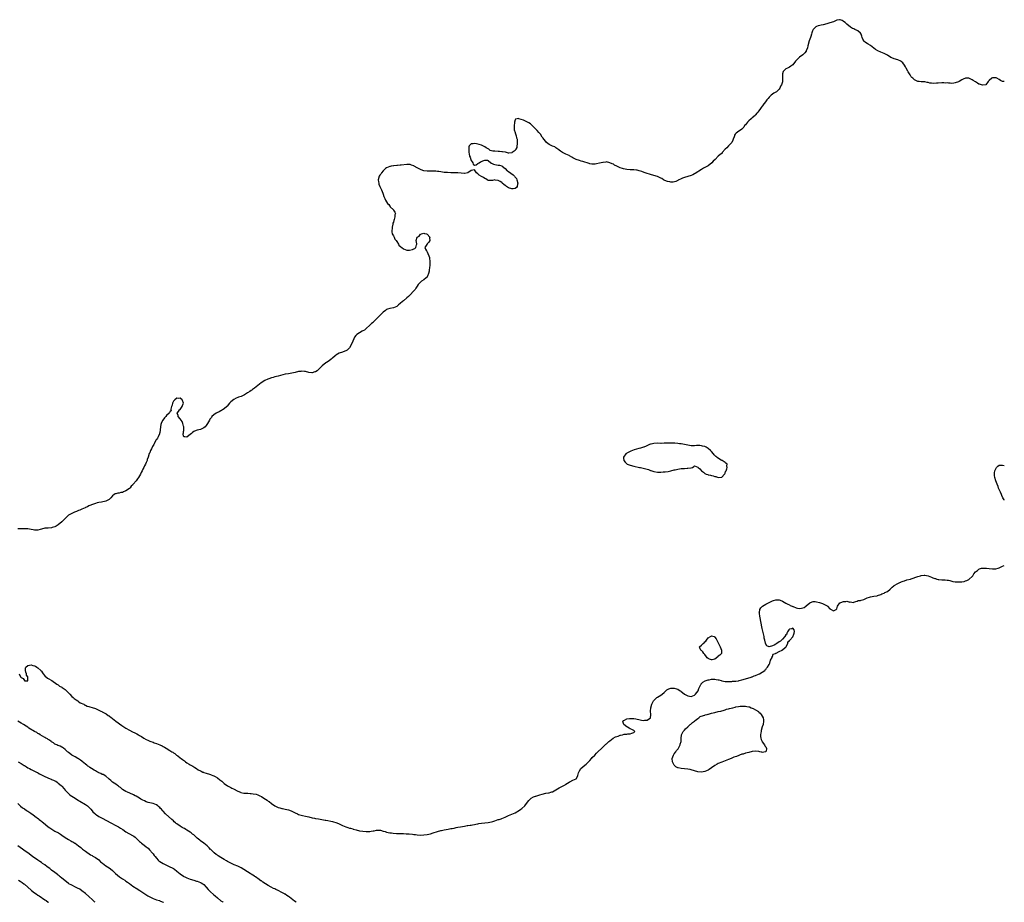
# Model space of a CAD drawing. Units: inches. Extents: x 2580000 to 2583000, y 1539000 to 1542000.
# Drawn here: x 2582418 to 2583000, y 1539000 to 1539522 of the extents above; entities that cross this region are included whole.
import ezdxf

# ---------------------------------------------------------------- set-up
doc = ezdxf.new("R2010")
doc.units = ezdxf.units.IN
doc.header["$MEASUREMENT"] = 0
doc.layers.add('LD25801539_10ft', color=112, linetype='Continuous')

msp = doc.modelspace()

# ---------------------------------------------------------------- linework, layer by layer
at = {"layer": 'LD25801539_10ft'}
for points, elevation in [([(2583000, 1539484.94), (2582999, 1539485.02), (2582997.66, 1539485.66), (2582997, 1539486.14), (2582995.58, 1539487), (2582995.16, 1539487.16), (2582995, 1539487.18), (2582993, 1539487.13), (2582992.65, 1539487), (2582991, 1539485.64), (2582990.4, 1539485), (2582989, 1539483.08), (2582987.18, 1539482.82), (2582986.61, 1539483), (2582985.42, 1539483.42), (2582985, 1539483.55), (2582984.08, 1539484.08), (2582983, 1539484.89), (2582981.62, 1539485.62), (2582981, 1539486.11), (2582979, 1539487.03), (2582977.08, 1539487.08), (2582977, 1539487.09), (2582975.67, 1539486.33), (2582975, 1539486.07), (2582973.28, 1539485), (2582973, 1539484.89), (2582971, 1539484.2), (2582970.12, 1539484.12), (2582969, 1539483.9), (2582968.02, 1539484.02), (2582967, 1539483.99), (2582966.15, 1539484.15), (2582965, 1539484.14), (2582964.2, 1539484.2), (2582963, 1539484.17), (2582961, 1539484.06), (2582959.96, 1539483.96), (2582957.88, 1539483.88), (2582957, 1539484.01), (2582956.02, 1539484.02), (2582955, 1539484.39), (2582954.42, 1539484.42), (2582953, 1539484.76), (2582951, 1539484.83), (2582950.87, 1539484.87), (2582949.7, 1539485), (2582949, 1539485.1), (2582947, 1539485.94), (2582945.94, 1539487), (2582945.43, 1539487.43), (2582945, 1539487.86), (2582944.61, 1539488.61), (2582944.38, 1539489), (2582943.26, 1539490.74), (2582943, 1539491.11), (2582942.01, 1539493), (2582941.67, 1539493.67), (2582941, 1539494.71), (2582940.05, 1539496.05), (2582939, 1539496.92), (2582938.84, 1539497), (2582937, 1539497.76), (2582935, 1539498.37), (2582933.57, 1539499), (2582933.18, 1539499.18), (2582933, 1539499.29), (2582931, 1539500.54), (2582930.13, 1539501), (2582929, 1539501.64), (2582927, 1539502.45), (2582926.58, 1539502.58), (2582925.74, 1539503), (2582925.23, 1539503.23), (2582923.97, 1539503.97), (2582923, 1539504.72), (2582922.82, 1539504.82), (2582921, 1539506.23), (2582919.63, 1539507), (2582919, 1539507.51), (2582918.03, 1539508.03), (2582917, 1539508.86), (2582916.9, 1539508.9), (2582916.83, 1539509), (2582916.75, 1539509.25), (2582916, 1539511), (2582915.87, 1539511.87), (2582915.46, 1539513), (2582915, 1539513.53), (2582913.44, 1539515), (2582913, 1539515.27), (2582911.76, 1539515.76), (2582911, 1539516.07), (2582910.36, 1539516.36), (2582909.11, 1539517.11), (2582907, 1539518.82), (2582905.87, 1539519.87), (2582905, 1539520.56), (2582904.73, 1539520.73), (2582904.23, 1539521), (2582903, 1539521.56), (2582902.57, 1539521.43), (2582901, 1539521.2), (2582899, 1539520.34), (2582897, 1539519.65), (2582895.05, 1539519.05), (2582893, 1539518.49), (2582891.73, 1539518.27), (2582891, 1539518.06), (2582890, 1539518), (2582889, 1539517.55), (2582888.59, 1539517.41), (2582887, 1539515.84), (2582886.59, 1539515), (2582886.19, 1539513.81), (2582886.03, 1539513), (2582885.66, 1539511.66), (2582885.53, 1539511), (2582884.75, 1539509), (2582883.82, 1539506.18), (2582883.61, 1539505), (2582883, 1539503.25), (2582882.89, 1539503), (2582882.08, 1539501.92), (2582881.23, 1539501), (2582881, 1539500.78), (2582879, 1539499.4), (2582877.74, 1539498.26), (2582876.8, 1539497.2), (2582876.67, 1539497), (2582875, 1539494.95), (2582873.92, 1539494.08), (2582873, 1539493.44), (2582871.89, 1539493), (2582871, 1539492.49), (2582869.28, 1539491), (2582869, 1539489.61), (2582868.89, 1539489), (2582868.94, 1539487), (2582868.84, 1539484.84), (2582868.32, 1539483), (2582867.8, 1539482.2), (2582867.39, 1539481), (2582867, 1539480.44), (2582865.47, 1539479), (2582865, 1539478.69), (2582863.85, 1539478.15), (2582863, 1539477.63), (2582862.25, 1539477), (2582861, 1539475.83), (2582860.39, 1539475), (2582859.75, 1539474.25), (2582858.92, 1539473), (2582857.4, 1539471), (2582857.25, 1539470.75), (2582857, 1539470.41), (2582856.36, 1539469.64), (2582855.86, 1539469), (2582855, 1539467.78), (2582854.35, 1539467), (2582853.77, 1539466.23), (2582853, 1539465.32), (2582852.69, 1539465), (2582851, 1539463.51), (2582850.37, 1539463), (2582849, 1539461.78), (2582848.6, 1539461.4), (2582848.16, 1539461), (2582847, 1539459.52), (2582846.56, 1539459), (2582845.99, 1539458.01), (2582845, 1539456.92), (2582842.35, 1539455), (2582841.58, 1539454.42), (2582841, 1539453.82), (2582840.66, 1539453.34), (2582840.48, 1539453), (2582840.28, 1539452.28), (2582839.86, 1539451), (2582839.66, 1539450.34), (2582838.99, 1539449), (2582837, 1539446.98), (2582836.07, 1539445.93), (2582835.06, 1539445), (2582833.37, 1539443), (2582833.22, 1539442.78), (2582833, 1539442.55), (2582832.13, 1539441.87), (2582831, 1539440.87), (2582829.13, 1539439), (2582827.99, 1539438.01), (2582827.11, 1539437), (2582825, 1539435.22), (2582824.68, 1539435), (2582823.51, 1539434.49), (2582823, 1539434.16), (2582822.19, 1539433.81), (2582821.03, 1539433), (2582817.34, 1539430.66), (2582817, 1539430.42), (2582816.04, 1539429.96), (2582815, 1539429.51), (2582813, 1539428.88), (2582811, 1539428.3), (2582809.87, 1539427.87), (2582809, 1539427.5), (2582807.33, 1539426.67), (2582807, 1539426.55), (2582805.97, 1539426.03), (2582804.38, 1539425.62), (2582803, 1539425.63), (2582802.31, 1539425.69), (2582801, 1539426), (2582799.37, 1539426.63), (2582799, 1539426.79), (2582798.61, 1539427), (2582797.65, 1539427.65), (2582797, 1539427.97), (2582796.33, 1539428.33), (2582795, 1539428.9), (2582793, 1539429.57), (2582791, 1539430.11), (2582790.27, 1539430.27), (2582789, 1539430.63), (2582787.23, 1539431.23), (2582785.77, 1539431.77), (2582785, 1539432.13), (2582784.3, 1539432.3), (2582783, 1539432.73), (2582782.73, 1539432.73), (2582781, 1539432.91), (2582780.9, 1539432.9), (2582778.92, 1539432.92), (2582777, 1539433.05), (2582775, 1539433.42), (2582774.41, 1539433.59), (2582773, 1539434.06), (2582771, 1539434.99), (2582769.68, 1539435.68), (2582769, 1539436.09), (2582768.34, 1539436.34), (2582767, 1539437.03), (2582765, 1539437.49), (2582764.6, 1539437.4), (2582763, 1539437.23), (2582762.83, 1539437.17), (2582760.7, 1539436.7), (2582759, 1539436.37), (2582758.19, 1539436.19), (2582757, 1539436.17), (2582756.18, 1539436.18), (2582755, 1539436.45), (2582754.61, 1539436.61), (2582751, 1539437.7), (2582750.05, 1539438.05), (2582749, 1539438.31), (2582747, 1539439.01), (2582745, 1539439.97), (2582744.37, 1539440.37), (2582743, 1539441.11), (2582742.79, 1539441.21), (2582741, 1539442.16), (2582739, 1539443.06), (2582737.82, 1539443.82), (2582737, 1539444.45), (2582736.71, 1539444.71), (2582735, 1539445.93), (2582734.36, 1539446.36), (2582733, 1539446.82), (2582731.54, 1539447.54), (2582731, 1539447.76), (2582730.35, 1539448.35), (2582729.55, 1539449), (2582729, 1539449.53), (2582727.91, 1539451), (2582727.54, 1539451.54), (2582727, 1539452.19), (2582725.84, 1539453.84), (2582725, 1539454.83), (2582724.04, 1539456.04), (2582723, 1539457.1), (2582721.03, 1539459.03), (2582719.96, 1539459.96), (2582719, 1539460.57), (2582717.43, 1539461.43), (2582717, 1539461.63), (2582715.85, 1539462.15), (2582713.07, 1539463.07), (2582713, 1539463.12), (2582712.22, 1539463), (2582711.2, 1539462.8), (2582711, 1539462.39), (2582710.57, 1539461), (2582710.56, 1539460.56), (2582710.37, 1539459), (2582710.39, 1539457), (2582710.46, 1539456.47), (2582710.89, 1539454.89), (2582711, 1539454.66), (2582711.57, 1539453), (2582711.84, 1539451.84), (2582712.09, 1539451), (2582712.22, 1539449.78), (2582712.24, 1539449), (2582712.08, 1539448.08), (2582712.02, 1539447), (2582711.89, 1539446.11), (2582711.4, 1539445), (2582711, 1539444.35), (2582709.18, 1539443), (2582709.06, 1539442.94), (2582709, 1539442.92), (2582707.25, 1539442.75), (2582707, 1539442.74), (2582705.18, 1539443.18), (2582705, 1539443.19), (2582703.54, 1539443.54), (2582703, 1539443.57), (2582701.71, 1539443.71), (2582701, 1539443.7), (2582699, 1539443.77), (2582697.86, 1539443.86), (2582696.28, 1539444.28), (2582695.49, 1539445), (2582695, 1539445.21), (2582693.84, 1539445.84), (2582693, 1539446.35), (2582691.82, 1539447), (2582691, 1539447.36), (2582689.73, 1539447.73), (2582689, 1539448.03), (2582688.11, 1539448.11), (2582687, 1539448.46), (2582686.17, 1539448.18), (2582685, 1539448.19), (2582683.86, 1539447), (2582683.61, 1539446.39), (2582683.54, 1539445), (2582683.63, 1539443.63), (2582683.61, 1539443), (2582683.71, 1539442.29), (2582683.98, 1539441), (2582684.3, 1539440.3), (2582684.71, 1539439), (2582685, 1539438.36), (2582685.55, 1539437.55), (2582685.98, 1539437), (2582686.23, 1539436.23), (2582687, 1539435.59), (2582687.87, 1539435.87), (2582689, 1539436.62), (2582689.7, 1539437), (2582690.45, 1539437.55), (2582691, 1539437.79), (2582691.92, 1539438.08), (2582693, 1539438.63), (2582694.6, 1539438.6), (2582695, 1539438.44), (2582696.54, 1539437), (2582696.84, 1539436.83), (2582697, 1539436.72), (2582698.22, 1539436.22), (2582699, 1539435.9), (2582699.84, 1539435.84), (2582701, 1539435.68), (2582701.63, 1539435.63), (2582703, 1539435.18), (2582703.12, 1539435.12), (2582703.22, 1539435), (2582705, 1539433.62), (2582706.3, 1539432.3), (2582707, 1539431.93), (2582709.81, 1539429.81), (2582710.63, 1539429), (2582710.79, 1539428.79), (2582711, 1539428.55), (2582711.68, 1539427.68), (2582712, 1539427), (2582712.5, 1539425), (2582712.32, 1539424.32), (2582712.17, 1539423), (2582711.66, 1539422.34), (2582711, 1539421.78), (2582709.69, 1539421.69), (2582709, 1539421.57), (2582707, 1539422.22), (2582705.8, 1539423), (2582705.36, 1539423.36), (2582705, 1539423.6), (2582704.25, 1539424.25), (2582703.35, 1539425), (2582703, 1539425.33), (2582702.14, 1539425.86), (2582701, 1539426.62), (2582699.2, 1539426.8), (2582699, 1539426.84), (2582697.5, 1539426.5), (2582697, 1539426.44), (2582695.43, 1539426.57), (2582695, 1539426.58), (2582694.47, 1539427), (2582693.58, 1539427.58), (2582693, 1539427.76), (2582692.29, 1539428.29), (2582690.98, 1539428.98), (2582689.73, 1539429.73), (2582689, 1539430.38), (2582688.13, 1539431), (2582687.67, 1539431.67), (2582687, 1539432.74), (2582685, 1539432.42), (2582683.03, 1539430.97), (2582681.29, 1539430.71), (2582681, 1539430.73), (2582678.96, 1539430.96), (2582677.07, 1539431.07), (2582673, 1539431.14), (2582671, 1539431.19), (2582669, 1539431.34), (2582667, 1539431.61), (2582665.79, 1539431.79), (2582665, 1539431.92), (2582664, 1539432), (2582663, 1539432.14), (2582661, 1539432.14), (2582659, 1539432.09), (2582657, 1539432.32), (2582656.46, 1539432.46), (2582655, 1539433), (2582653, 1539434.01), (2582651.27, 1539435), (2582651, 1539435.18), (2582649.68, 1539435.68), (2582649, 1539435.98), (2582647, 1539436.07), (2582643.64, 1539435.64), (2582643, 1539435.63), (2582641.4, 1539435.4), (2582641, 1539435.44), (2582639.18, 1539435.18), (2582639, 1539435.19), (2582637.7, 1539435), (2582637.17, 1539434.83), (2582637, 1539434.8), (2582635, 1539433.95), (2582634.42, 1539433.58), (2582633, 1539432.25), (2582631.98, 1539431), (2582631.64, 1539430.36), (2582631, 1539429.73), (2582630.56, 1539429), (2582630.06, 1539427), (2582630.18, 1539425.82), (2582630.31, 1539425), (2582630.44, 1539424.44), (2582630.96, 1539422.96), (2582632, 1539421), (2582632.85, 1539419), (2582633, 1539418.51), (2582633.35, 1539417), (2582633.95, 1539415.95), (2582634.25, 1539415), (2582635, 1539413.98), (2582635.6, 1539413), (2582636.29, 1539412.29), (2582637, 1539411.27), (2582637.13, 1539411.13), (2582637.19, 1539411), (2582639, 1539409.16), (2582639.13, 1539409), (2582639.9, 1539407.9), (2582640.23, 1539407), (2582639.84, 1539406.16), (2582639.9, 1539405), (2582639.54, 1539403.54), (2582639.17, 1539402.83), (2582639, 1539401.86), (2582638.76, 1539401.24), (2582638.75, 1539401), (2582638.72, 1539400.72), (2582638.27, 1539399), (2582638.2, 1539398.2), (2582638.01, 1539397), (2582638.12, 1539396.12), (2582638.35, 1539395), (2582639, 1539393.85), (2582639.4, 1539393), (2582639.89, 1539391.89), (2582640.67, 1539391), (2582641, 1539390.42), (2582641.99, 1539389), (2582642.29, 1539388.29), (2582643.35, 1539387.34), (2582643.93, 1539387), (2582645, 1539386.11), (2582647, 1539385.46), (2582648.61, 1539385.39), (2582650.27, 1539385.73), (2582651, 1539386.21), (2582651.6, 1539386.4), (2582652.26, 1539387), (2582652.58, 1539388.59), (2582652.78, 1539389), (2582652.8, 1539389.2), (2582652.37, 1539391), (2582652.96, 1539392.96), (2582653, 1539393.02), (2582654.29, 1539393.71), (2582655, 1539394.77), (2582655.2, 1539394.8), (2582655.52, 1539395), (2582657, 1539395.36), (2582657.31, 1539395.31), (2582658.61, 1539395), (2582659, 1539394.75), (2582660.52, 1539393), (2582660.44, 1539392.44), (2582660.62, 1539391), (2582659.97, 1539390.03), (2582659, 1539389.09), (2582658.87, 1539389), (2582658.74, 1539388.74), (2582657.62, 1539387), (2582658.03, 1539385.97), (2582658.56, 1539385), (2582658.75, 1539384.75), (2582659, 1539384.36), (2582659.44, 1539383.44), (2582659.93, 1539382.07), (2582660.27, 1539381), (2582660.31, 1539380.31), (2582660.56, 1539379), (2582660.59, 1539377.41), (2582660.48, 1539376.48), (2582660.4, 1539375), (2582660.22, 1539373.78), (2582660.07, 1539373), (2582659.66, 1539371.66), (2582659.52, 1539371), (2582659.41, 1539370.59), (2582658.69, 1539369.31), (2582658.36, 1539369), (2582657, 1539367.79), (2582655.71, 1539367), (2582655, 1539366.53), (2582653.69, 1539365), (2582653, 1539364.11), (2582652.32, 1539363), (2582651.83, 1539362.17), (2582650.93, 1539361.07), (2582648.91, 1539359), (2582648.02, 1539357.98), (2582647, 1539357.2), (2582645, 1539355.49), (2582644.4, 1539355), (2582643, 1539353.76), (2582642.03, 1539353), (2582641, 1539352.16), (2582639, 1539351.26), (2582637, 1539350.97), (2582635.55, 1539350.45), (2582635, 1539350.22), (2582634.28, 1539349.72), (2582633, 1539348.72), (2582631, 1539346.82), (2582629.27, 1539345), (2582627.31, 1539343), (2582627, 1539342.72), (2582626, 1539342), (2582625, 1539341.02), (2582623, 1539339.13), (2582621.85, 1539338.15), (2582621, 1539337.69), (2582620.59, 1539337.41), (2582619, 1539336.56), (2582617.46, 1539335.46), (2582617, 1539335.15), (2582616.86, 1539335), (2582616.06, 1539333.94), (2582615.66, 1539333), (2582615, 1539331.63), (2582613.84, 1539329), (2582613, 1539327.63), (2582612.41, 1539327), (2582611.64, 1539326.36), (2582611, 1539325.97), (2582610.38, 1539325.62), (2582608.97, 1539325.03), (2582607, 1539324.41), (2582605, 1539323.39), (2582604.53, 1539323), (2582603, 1539321.64), (2582602.67, 1539321.33), (2582602.28, 1539321), (2582601, 1539320.05), (2582599.39, 1539319), (2582599, 1539318.72), (2582597, 1539317.11), (2582595, 1539315.06), (2582593.89, 1539314.11), (2582593, 1539313.52), (2582592.58, 1539313.42), (2582591, 1539312.87), (2582590.87, 1539312.87), (2582589, 1539313.04), (2582587, 1539313.59), (2582586.39, 1539313.61), (2582585, 1539313.83), (2582584.31, 1539313.69), (2582583, 1539313.59), (2582581, 1539313.06), (2582579, 1539312.63), (2582577, 1539312.36), (2582575, 1539312.01), (2582573.64, 1539311.64), (2582570.96, 1539310.96), (2582569, 1539310.44), (2582567.92, 1539310.08), (2582567, 1539309.89), (2582565.35, 1539309.35), (2582564.85, 1539309.15), (2582563, 1539308.31), (2582560.88, 1539307), (2582559.8, 1539306.2), (2582559, 1539305.48), (2582557, 1539303.85), (2582555.79, 1539303), (2582555.3, 1539302.7), (2582555, 1539302.47), (2582554.11, 1539301.89), (2582552.86, 1539301), (2582551, 1539299.9), (2582549, 1539298.97), (2582547.54, 1539298.46), (2582547, 1539298.22), (2582546.09, 1539297.91), (2582544.79, 1539297.21), (2582543, 1539295.8), (2582542.26, 1539295), (2582540.79, 1539293.21), (2582540.57, 1539293), (2582539, 1539291.66), (2582537.94, 1539291), (2582537.38, 1539290.62), (2582537, 1539290.46), (2582536.09, 1539289.91), (2582534.77, 1539289.23), (2582534.37, 1539289), (2582533, 1539287.98), (2582531.82, 1539287), (2582531.44, 1539286.56), (2582530.55, 1539285.45), (2582530.32, 1539285), (2582529.21, 1539283), (2582528.28, 1539281.72), (2582527.71, 1539281), (2582527, 1539280.32), (2582525.86, 1539279.86), (2582525, 1539279.43), (2582523, 1539279.06), (2582521.55, 1539278.45), (2582521, 1539278.15), (2582520.32, 1539277.68), (2582519.65, 1539277), (2582519, 1539276.42), (2582517.15, 1539275), (2582517, 1539274.9), (2582515.78, 1539275), (2582515.09, 1539275.09), (2582515, 1539275.43), (2582514.83, 1539276.83), (2582514.86, 1539277), (2582514.89, 1539277.11), (2582515, 1539278.28), (2582515.17, 1539278.83), (2582515.09, 1539279.09), (2582515.13, 1539281), (2582515, 1539281.37), (2582514.63, 1539283), (2582514.16, 1539284.16), (2582513.51, 1539285), (2582513, 1539285.72), (2582511.88, 1539287), (2582511.75, 1539287.75), (2582511.33, 1539289), (2582512.03, 1539289.97), (2582512.69, 1539291), (2582513, 1539291.3), (2582514.24, 1539293), (2582514.44, 1539293.56), (2582514.89, 1539295), (2582514.45, 1539296.45), (2582514.16, 1539297), (2582513, 1539297.84), (2582512.2, 1539297.8), (2582511, 1539297.98), (2582509.77, 1539297), (2582509, 1539296.11), (2582508.43, 1539295), (2582508.25, 1539293.75), (2582507.92, 1539293), (2582507.43, 1539291.43), (2582507.51, 1539291), (2582507.6, 1539290.4), (2582507, 1539290.08), (2582506.73, 1539289.27), (2582506.51, 1539289), (2582505, 1539287.59), (2582504.53, 1539287), (2582503.79, 1539286.21), (2582502.81, 1539285), (2582502.66, 1539284.66), (2582501.78, 1539283), (2582501.67, 1539282.33), (2582501.4, 1539281), (2582501.23, 1539279.23), (2582501.25, 1539279), (2582501, 1539277.58), (2582500.88, 1539277), (2582500.77, 1539276.77), (2582500.02, 1539275), (2582499.68, 1539274.32), (2582499, 1539273.5), (2582498.81, 1539273.19), (2582498.72, 1539273), (2582497.59, 1539271), (2582497.39, 1539270.61), (2582496.64, 1539269.36), (2582496.04, 1539268.04), (2582495.53, 1539267), (2582495, 1539265.66), (2582494.79, 1539265.21), (2582494.09, 1539263), (2582493.61, 1539261.61), (2582493.45, 1539261), (2582493, 1539259.94), (2582492.57, 1539259), (2582492.02, 1539257.98), (2582491.57, 1539257), (2582491, 1539255.95), (2582490.51, 1539255), (2582489.98, 1539254.02), (2582489.55, 1539253), (2582489, 1539251.94), (2582488.41, 1539251), (2582487.8, 1539250.2), (2582487.07, 1539249), (2582485.33, 1539247), (2582485, 1539246.6), (2582484.09, 1539245.91), (2582483.43, 1539245), (2582483, 1539244.52), (2582481, 1539243.06), (2582479.5, 1539242.5), (2582479, 1539242.24), (2582477.91, 1539242.09), (2582477, 1539241.84), (2582476.21, 1539241.79), (2582475, 1539241.44), (2582474.62, 1539241.38), (2582474.04, 1539241), (2582473, 1539240.16), (2582472, 1539239), (2582471.52, 1539238.48), (2582471, 1539238.04), (2582469, 1539237.04), (2582466.46, 1539236.46), (2582465, 1539236.24), (2582464.02, 1539236.02), (2582463, 1539235.76), (2582461.16, 1539235.16), (2582459.55, 1539234.45), (2582459, 1539234.22), (2582458.23, 1539233.77), (2582457, 1539233.21), (2582456.87, 1539233.13), (2582455, 1539232.23), (2582453.76, 1539231.76), (2582453, 1539231.44), (2582451.77, 1539231), (2582451.24, 1539230.76), (2582450.5, 1539230.5), (2582449, 1539229.84), (2582447.46, 1539229), (2582447, 1539228.69), (2582445.25, 1539227), (2582445.13, 1539226.87), (2582445, 1539226.76), (2582444.16, 1539225.84), (2582443, 1539224.9), (2582441, 1539223.15), (2582439.74, 1539222.26), (2582439, 1539221.86), (2582437.41, 1539221.41), (2582437, 1539221.27), (2582435, 1539221.12), (2582433, 1539221.07), (2582431, 1539220.54), (2582430.35, 1539220.35), (2582429, 1539219.9), (2582427.97, 1539219.97), (2582427, 1539219.91), (2582426.15, 1539220.15), (2582425, 1539220.38), (2582423, 1539220.73), (2582420.77, 1539220.77), (2582419, 1539220.72), (2582418.74, 1539220.74), (2582417, 1539220.75)], 7160), ([(2583000, 1539237.59), (2582999.83, 1539237.83), (2582999.22, 1539239), (2582998.47, 1539240.47), (2582998.27, 1539241), (2582997.71, 1539242.29), (2582996.65, 1539244.65), (2582996.28, 1539245.72), (2582995.77, 1539247), (2582995.02, 1539249), (2582994.36, 1539251), (2582994.17, 1539252.17), (2582994.12, 1539253), (2582994.29, 1539253.71), (2582994.46, 1539255), (2582995, 1539256.19), (2582995.48, 1539257), (2582996.2, 1539257.8), (2582997, 1539258.3), (2582997.62, 1539258.38), (2582999, 1539258.38), (2583000, 1539258.03)], 7170), ([(2582417.86, 1539135), (2582418.76, 1539133.24), (2582419, 1539132.89), (2582420.26, 1539132.26), (2582420.97, 1539131), (2582421, 1539130.97), (2582421.06, 1539130.94), (2582423, 1539130.91), (2582423.07, 1539130.93), (2582423.04, 1539131.04), (2582423.08, 1539133), (2582423, 1539133.25), (2582422.29, 1539134.29), (2582422.28, 1539135), (2582421.91, 1539135.91), (2582421.57, 1539137), (2582421.57, 1539138.43), (2582421.76, 1539139), (2582423, 1539139.96), (2582424.07, 1539140.07), (2582425, 1539140.41), (2582425.94, 1539139.94), (2582427, 1539139.82), (2582427.46, 1539139.46), (2582428.37, 1539139), (2582429, 1539138.59), (2582430.62, 1539137), (2582430.76, 1539136.76), (2582431, 1539136.5), (2582431.62, 1539135.62), (2582432.11, 1539135), (2582433, 1539133.83), (2582434.52, 1539132.52), (2582435, 1539132.27), (2582437.27, 1539131), (2582440.22, 1539129), (2582440.62, 1539128.62), (2582441, 1539128.42), (2582441.79, 1539127.79), (2582443, 1539127.17), (2582443.21, 1539127), (2582445, 1539125.73), (2582445.84, 1539125), (2582446.34, 1539124.34), (2582447, 1539123.8), (2582447.37, 1539123.37), (2582447.75, 1539123), (2582449, 1539121.68), (2582449.76, 1539121), (2582450.36, 1539120.36), (2582451, 1539119.95), (2582451.55, 1539119.55), (2582452.54, 1539119), (2582453, 1539118.65), (2582453.97, 1539117.97), (2582456.05, 1539117), (2582456.59, 1539116.59), (2582457, 1539116.49), (2582458, 1539116), (2582459, 1539115.75), (2582459.55, 1539115.55), (2582461.11, 1539115.11), (2582463, 1539114.45), (2582465, 1539113.62), (2582466.22, 1539113), (2582466.72, 1539112.72), (2582467, 1539112.59), (2582468.03, 1539112.03), (2582469.3, 1539111.3), (2582470.48, 1539110.48), (2582471, 1539110.14), (2582472.53, 1539109), (2582472.79, 1539108.79), (2582473, 1539108.64), (2582475.09, 1539107), (2582478.54, 1539104.54), (2582479.76, 1539103.76), (2582481, 1539102.9), (2582483, 1539101.72), (2582484.76, 1539100.76), (2582486.13, 1539100.13), (2582487, 1539099.7), (2582487.49, 1539099.49), (2582488.3, 1539099), (2582489, 1539098.61), (2582490.08, 1539097.92), (2582491.62, 1539097), (2582493, 1539096.22), (2582493.85, 1539095.85), (2582495, 1539095.29), (2582495.76, 1539095), (2582497, 1539094.57), (2582497.69, 1539094.31), (2582499, 1539093.88), (2582501, 1539092.97), (2582502.38, 1539092.38), (2582503, 1539092), (2582503.71, 1539091.71), (2582504.81, 1539091), (2582507, 1539089.73), (2582508.04, 1539089), (2582508.65, 1539088.65), (2582509, 1539088.34), (2582509.85, 1539087.85), (2582510.81, 1539087), (2582510.93, 1539086.93), (2582511.55, 1539086.46), (2582513, 1539085.44), (2582513.58, 1539085), (2582514.47, 1539084.47), (2582515, 1539083.93), (2582515.59, 1539083.59), (2582516.25, 1539083), (2582517, 1539082.5), (2582518.4, 1539081.6), (2582519, 1539081.26), (2582519.41, 1539081), (2582520.49, 1539080.49), (2582521, 1539080.07), (2582521.73, 1539079.73), (2582522.6, 1539079), (2582523.67, 1539078.33), (2582525, 1539077.62), (2582525.45, 1539077.45), (2582526.32, 1539077), (2582526.82, 1539076.82), (2582527, 1539076.72), (2582528.33, 1539076.33), (2582529, 1539076.07), (2582529.84, 1539075.84), (2582531, 1539075.45), (2582531.35, 1539075.35), (2582532.25, 1539075), (2582533, 1539074.73), (2582533.72, 1539074.28), (2582535, 1539073.58), (2582536.47, 1539072.47), (2582537, 1539071.93), (2582537.55, 1539071.55), (2582539, 1539070.26), (2582541, 1539068.88), (2582542.22, 1539068.22), (2582543, 1539067.77), (2582543.51, 1539067.51), (2582544.45, 1539067), (2582547, 1539065.73), (2582548.65, 1539065), (2582548.91, 1539064.91), (2582550.58, 1539064.58), (2582552.43, 1539064.43), (2582553, 1539064.43), (2582554.33, 1539064.33), (2582555, 1539064.29), (2582556.15, 1539064.15), (2582557.84, 1539063.84), (2582559, 1539063.45), (2582559.36, 1539063.36), (2582560.03, 1539063), (2582561, 1539062.54), (2582562.41, 1539061.59), (2582564.4, 1539060.4), (2582565, 1539059.81), (2582565.55, 1539059.55), (2582567, 1539058.41), (2582569, 1539056.99), (2582571, 1539056.08), (2582571.86, 1539055.86), (2582573, 1539055.53), (2582573.45, 1539055.45), (2582575.11, 1539055.11), (2582577, 1539054.66), (2582577.61, 1539054.39), (2582579, 1539053.9), (2582580.89, 1539052.89), (2582581, 1539052.81), (2582582.25, 1539052.25), (2582583, 1539051.88), (2582583.66, 1539051.66), (2582585.26, 1539051.26), (2582587, 1539050.93), (2582589, 1539050.45), (2582591, 1539049.91), (2582592.35, 1539049.65), (2582593, 1539049.49), (2582594.77, 1539049.23), (2582598.6, 1539048.6), (2582599, 1539048.5), (2582600.31, 1539048.31), (2582602.01, 1539048.01), (2582603, 1539047.82), (2582603.65, 1539047.65), (2582605, 1539047.25), (2582606.6, 1539046.6), (2582607, 1539046.43), (2582609, 1539045.44), (2582611, 1539044.52), (2582612.16, 1539044.16), (2582613, 1539043.87), (2582613.72, 1539043.72), (2582615, 1539043.35), (2582615.29, 1539043.29), (2582617, 1539042.8), (2582619, 1539042.33), (2582621, 1539042.01), (2582623, 1539041.85), (2582624.13, 1539041.87), (2582625, 1539041.91), (2582625.97, 1539042.03), (2582627, 1539042.24), (2582627.68, 1539042.32), (2582629, 1539042.65), (2582629.38, 1539042.62), (2582631, 1539042.67), (2582631.44, 1539042.56), (2582633, 1539042.12), (2582634.2, 1539041.8), (2582635, 1539041.53), (2582637, 1539041.12), (2582637.88, 1539041), (2582638.88, 1539040.88), (2582640.75, 1539040.75), (2582642.69, 1539040.69), (2582643, 1539040.66), (2582644.62, 1539040.62), (2582645, 1539040.58), (2582646.52, 1539040.52), (2582647, 1539040.48), (2582648.38, 1539040.38), (2582650.23, 1539040.23), (2582651, 1539040.11), (2582651.99, 1539039.99), (2582653, 1539039.8), (2582655, 1539039.65), (2582657, 1539039.79), (2582659, 1539040.08), (2582661, 1539040.53), (2582662.57, 1539041), (2582665, 1539041.84), (2582667, 1539042.41), (2582667.48, 1539042.52), (2582669, 1539042.91), (2582671.28, 1539043.28), (2582673, 1539043.53), (2582673.66, 1539043.66), (2582675, 1539043.88), (2582676.18, 1539044.18), (2582677, 1539044.31), (2582678.67, 1539044.67), (2582681, 1539045), (2582682.69, 1539045.31), (2582683, 1539045.33), (2582684.4, 1539045.6), (2582685, 1539045.64), (2582685.74, 1539045.74), (2582687, 1539045.99), (2582687.81, 1539046.19), (2582689, 1539046.43), (2582689.45, 1539046.55), (2582691, 1539046.82), (2582693, 1539047.03), (2582695, 1539047.08), (2582697, 1539047.47), (2582697.69, 1539047.69), (2582699, 1539048.2), (2582701, 1539048.86), (2582701.5, 1539049), (2582702.63, 1539049.37), (2582703, 1539049.52), (2582704.1, 1539049.9), (2582705, 1539050.36), (2582705.44, 1539050.56), (2582706.25, 1539051), (2582707, 1539051.39), (2582711, 1539052.86), (2582713.58, 1539054.42), (2582714.39, 1539055), (2582715, 1539055.48), (2582716.69, 1539057), (2582717.69, 1539058.31), (2582719, 1539060.15), (2582719.87, 1539061), (2582720.46, 1539061.54), (2582721.76, 1539062.24), (2582723, 1539062.66), (2582723.24, 1539062.76), (2582725, 1539063.39), (2582725.54, 1539063.54), (2582727, 1539064), (2582729, 1539064.41), (2582730.64, 1539064.64), (2582731, 1539064.7), (2582731.96, 1539065), (2582732.72, 1539065.28), (2582733, 1539065.34), (2582734.06, 1539065.94), (2582735, 1539066.38), (2582735.98, 1539067), (2582737, 1539067.61), (2582739, 1539068.72), (2582740.52, 1539069.48), (2582741, 1539069.86), (2582742.84, 1539071), (2582743, 1539071.13), (2582743.28, 1539071.28), (2582745, 1539072.12), (2582746.97, 1539073.03), (2582747.74, 1539074.26), (2582748, 1539075), (2582748.44, 1539076.44), (2582748.65, 1539077), (2582748.76, 1539077.24), (2582749, 1539077.66), (2582749.84, 1539079), (2582751, 1539080.13), (2582752.09, 1539081), (2582753, 1539081.65), (2582754.27, 1539083), (2582755, 1539083.7), (2582756.15, 1539085), (2582756.52, 1539085.48), (2582758.08, 1539087), (2582759, 1539088.14), (2582759.9, 1539089), (2582762.08, 1539091), (2582763, 1539091.81), (2582764.19, 1539093), (2582764.61, 1539093.39), (2582765, 1539093.73), (2582766.27, 1539095), (2582767, 1539095.51), (2582768.9, 1539097), (2582770.29, 1539097.71), (2582771.75, 1539098.25), (2582773, 1539098.72), (2582773.25, 1539098.75), (2582774.34, 1539099), (2582775.29, 1539099.29), (2582777, 1539099.43), (2582777.55, 1539099.55), (2582779, 1539099.52), (2582780, 1539100), (2582781, 1539100.3), (2582781.7, 1539101), (2582781.32, 1539101.32), (2582781, 1539101.53), (2582779.88, 1539102.12), (2582779, 1539102.56), (2582778.28, 1539103), (2582777.43, 1539103.43), (2582777, 1539103.6), (2582775.19, 1539105), (2582775, 1539105.63), (2582774.64, 1539107), (2582775, 1539107.4), (2582775.66, 1539107.66), (2582777, 1539108.35), (2582778.61, 1539108.61), (2582779, 1539108.71), (2582780.68, 1539108.68), (2582781, 1539108.69), (2582782.35, 1539108.35), (2582783, 1539108.3), (2582783.96, 1539107.96), (2582785.63, 1539107.63), (2582787, 1539107.44), (2582787.57, 1539107.57), (2582789, 1539107.64), (2582790.91, 1539109), (2582791.14, 1539110.86), (2582791.08, 1539111), (2582791, 1539113), (2582791.08, 1539114.92), (2582791.72, 1539117), (2582792.76, 1539119), (2582793, 1539119.33), (2582794.7, 1539121), (2582795, 1539121.21), (2582796.1, 1539121.9), (2582797, 1539122.44), (2582797.8, 1539123), (2582799, 1539124.03), (2582800.05, 1539125), (2582800.51, 1539125.49), (2582801, 1539125.78), (2582801.79, 1539126.21), (2582803, 1539126.56), (2582805, 1539126.55), (2582806.24, 1539126.24), (2582807, 1539125.94), (2582808.49, 1539125), (2582808.79, 1539124.79), (2582809, 1539124.61), (2582809.93, 1539123.93), (2582811, 1539123.05), (2582811.1, 1539123), (2582813, 1539122.07), (2582815, 1539121.71), (2582816, 1539122), (2582817, 1539122.39), (2582817.56, 1539123), (2582819.06, 1539125), (2582819.57, 1539126.43), (2582820.77, 1539128.77), (2582820.85, 1539129), (2582820.91, 1539129.09), (2582821.95, 1539130.05), (2582823.22, 1539130.78), (2582825, 1539131.46), (2582825.56, 1539131.56), (2582827, 1539131.89), (2582827.87, 1539131.87), (2582829, 1539131.92), (2582829.76, 1539131.76), (2582831, 1539131.56), (2582831.41, 1539131.41), (2582832.73, 1539131), (2582833, 1539130.94), (2582835, 1539130.56), (2582835.44, 1539130.56), (2582837, 1539130.45), (2582837.49, 1539130.51), (2582839, 1539130.52), (2582839.42, 1539130.58), (2582841, 1539130.69), (2582841.27, 1539130.73), (2582843, 1539130.94), (2582843.33, 1539131), (2582845, 1539131.4), (2582848.4, 1539132.4), (2582850.34, 1539133), (2582850.79, 1539133.21), (2582851, 1539133.27), (2582852.17, 1539133.83), (2582853, 1539134.08), (2582854.75, 1539134.75), (2582855.3, 1539135), (2582857, 1539135.95), (2582858.49, 1539137), (2582858.7, 1539137.3), (2582859, 1539137.56), (2582859.56, 1539138.44), (2582860.05, 1539139), (2582861, 1539140.55), (2582861.35, 1539141.35), (2582861.88, 1539143), (2582862.74, 1539144.74), (2582862.78, 1539145), (2582862.74, 1539145.26), (2582863, 1539145.35), (2582863.45, 1539146.55), (2582864.79, 1539147), (2582865, 1539147.15), (2582865.19, 1539147.19), (2582867, 1539148.25), (2582868.65, 1539149), (2582868.75, 1539149.25), (2582869, 1539149.27), (2582870.53, 1539150.53), (2582871.05, 1539151), (2582871.14, 1539151.14), (2582872.03, 1539153), (2582872.01, 1539153.99), (2582873, 1539154.51), (2582873.16, 1539154.84), (2582873.31, 1539155), (2582875, 1539156.94), (2582875.6, 1539158.4), (2582875.89, 1539159), (2582876.05, 1539160.05), (2582875.91, 1539161), (2582875, 1539161.95), (2582874.37, 1539161.63), (2582873, 1539161.41), (2582872.78, 1539161.22), (2582872.58, 1539161), (2582871.87, 1539159.87), (2582871.4, 1539159), (2582871.48, 1539158.52), (2582871, 1539158.11), (2582870.39, 1539157), (2582869, 1539155.45), (2582868.44, 1539155), (2582867.75, 1539154.25), (2582867, 1539153.91), (2582865.57, 1539153), (2582865, 1539152.58), (2582864.04, 1539152.04), (2582863, 1539151.48), (2582861.13, 1539151), (2582861, 1539150.95), (2582859.59, 1539151.59), (2582858.96, 1539152.96), (2582858.95, 1539153.05), (2582858.43, 1539155), (2582858.14, 1539156.14), (2582858.02, 1539157), (2582857, 1539161.84), (2582855.53, 1539169), (2582855.25, 1539170.75), (2582855.23, 1539171), (2582855.3, 1539171.3), (2582855.49, 1539173), (2582856.07, 1539173.93), (2582857.05, 1539174.95), (2582857.12, 1539175), (2582859, 1539176.11), (2582860.67, 1539177), (2582862.25, 1539177.75), (2582863, 1539178.09), (2582863.65, 1539178.35), (2582865, 1539178.74), (2582865.26, 1539178.74), (2582867, 1539178.65), (2582867.54, 1539178.46), (2582869, 1539177.86), (2582871, 1539176.78), (2582872.13, 1539176.13), (2582873, 1539175.73), (2582873.48, 1539175.48), (2582874.61, 1539175), (2582875, 1539174.81), (2582875.28, 1539174.72), (2582877, 1539173.98), (2582877.76, 1539173.76), (2582879, 1539173.67), (2582880.1, 1539173.9), (2582881, 1539174.04), (2582881.7, 1539174.3), (2582882.65, 1539175), (2582883, 1539175.21), (2582885, 1539176.94), (2582885.11, 1539177), (2582886.46, 1539177.54), (2582887, 1539177.73), (2582888.32, 1539177.68), (2582889, 1539177.62), (2582890.79, 1539177.21), (2582891.48, 1539177), (2582892.54, 1539176.54), (2582893, 1539176.39), (2582895.23, 1539175.23), (2582895.56, 1539175), (2582897, 1539173.41), (2582897.68, 1539173), (2582899, 1539172.33), (2582900.64, 1539173), (2582900.87, 1539173.13), (2582901, 1539173.41), (2582901.36, 1539175), (2582902.9, 1539177), (2582903, 1539177.06), (2582904.41, 1539177.59), (2582905, 1539177.83), (2582906.28, 1539177.72), (2582907, 1539177.92), (2582908.63, 1539177.37), (2582909, 1539177.49), (2582910.84, 1539177.16), (2582911, 1539177.28), (2582912.25, 1539177.75), (2582913, 1539178), (2582913.61, 1539178.39), (2582915, 1539178.39), (2582915.38, 1539178.62), (2582917, 1539179), (2582919, 1539179.9), (2582920.33, 1539180.33), (2582921, 1539180.57), (2582923, 1539181), (2582924.83, 1539181.17), (2582925, 1539181.25), (2582927, 1539181.87), (2582927.69, 1539182.31), (2582929, 1539182.76), (2582929.43, 1539183), (2582931, 1539183.74), (2582932.49, 1539185), (2582933, 1539185.4), (2582933.81, 1539186.19), (2582934.72, 1539187), (2582935, 1539187.2), (2582937, 1539188.43), (2582938.26, 1539189), (2582938.79, 1539189.21), (2582939, 1539189.33), (2582940.27, 1539189.73), (2582941, 1539190.06), (2582942.48, 1539190.48), (2582944.53, 1539191), (2582945, 1539191.14), (2582949, 1539192.59), (2582950.48, 1539193), (2582950.89, 1539193.11), (2582952.71, 1539193.29), (2582953, 1539193.27), (2582955, 1539193.02), (2582957, 1539192.17), (2582957.83, 1539191.83), (2582959, 1539191.32), (2582959.26, 1539191.26), (2582960.19, 1539191), (2582961, 1539190.8), (2582961.24, 1539190.76), (2582963, 1539190.62), (2582963.39, 1539190.61), (2582965, 1539190.53), (2582966.31, 1539190.31), (2582967, 1539190.31), (2582967.8, 1539190.2), (2582969.67, 1539189.67), (2582971, 1539189.45), (2582973, 1539189.29), (2582973.35, 1539189.35), (2582975, 1539189.41), (2582976.37, 1539189.63), (2582977, 1539189.87), (2582977.85, 1539190.15), (2582979, 1539190.78), (2582979.14, 1539190.86), (2582979.32, 1539191), (2582981, 1539192.53), (2582981.37, 1539193), (2582981.99, 1539194.01), (2582983, 1539195.22), (2582984.08, 1539196.08), (2582985, 1539196.85), (2582985.36, 1539197), (2582986.6, 1539197.4), (2582988.46, 1539197.54), (2582989.55, 1539197.55), (2582991, 1539197.35), (2582993, 1539197), (2582995, 1539196.96), (2582996.45, 1539197.55), (2582997, 1539197.73), (2582998.24, 1539198.24), (2582999, 1539198.61), (2583000, 1539199)], 7170), ([(2582581.51, 1539000), (2582580.61, 1539000.61), (2582577.65, 1539003), (2582577, 1539003.46), (2582576.02, 1539004.02), (2582575, 1539004.75), (2582574.83, 1539004.83), (2582574.58, 1539005), (2582573.52, 1539005.52), (2582573, 1539005.88), (2582571, 1539007), (2582569.59, 1539007.59), (2582569, 1539007.87), (2582568.2, 1539008.2), (2582566.86, 1539008.86), (2582565, 1539009.89), (2582563.35, 1539011), (2582561.91, 1539011.91), (2582561, 1539012.62), (2582560.76, 1539012.76), (2582559, 1539014.03), (2582558.39, 1539014.39), (2582557.56, 1539015), (2582557.22, 1539015.22), (2582557, 1539015.42), (2582555.99, 1539015.99), (2582555, 1539016.69), (2582554.45, 1539017), (2582549, 1539020.29), (2582547, 1539021.31), (2582545, 1539022.17), (2582543, 1539023.06), (2582541.74, 1539023.74), (2582541, 1539024.11), (2582540.46, 1539024.46), (2582539, 1539025.28), (2582537, 1539026.51), (2582535.48, 1539027.48), (2582535, 1539027.83), (2582534.31, 1539028.31), (2582533.19, 1539029.19), (2582533, 1539029.38), (2582531.13, 1539031.13), (2582531, 1539031.29), (2582530.17, 1539032.17), (2582529.28, 1539033), (2582529, 1539033.31), (2582527.05, 1539035), (2582525, 1539036.42), (2582524.68, 1539036.68), (2582523, 1539037.92), (2582521.87, 1539039), (2582521.4, 1539039.4), (2582521, 1539039.79), (2582520.35, 1539040.35), (2582519.55, 1539041), (2582519, 1539041.4), (2582517, 1539042.63), (2582516.45, 1539043), (2582515.52, 1539043.52), (2582515, 1539043.78), (2582514.26, 1539044.26), (2582513, 1539045.01), (2582511, 1539046.36), (2582510.64, 1539046.64), (2582510.24, 1539047), (2582509.56, 1539047.56), (2582509, 1539048.07), (2582508.03, 1539049), (2582504.38, 1539052.38), (2582503, 1539053.84), (2582502.42, 1539054.42), (2582501.89, 1539055), (2582501.46, 1539055.46), (2582501, 1539055.98), (2582500.43, 1539056.43), (2582499.78, 1539057), (2582499, 1539057.62), (2582497.96, 1539058.04), (2582497, 1539058.4), (2582495, 1539058.75), (2582494.17, 1539059), (2582493, 1539059.32), (2582491.92, 1539059.92), (2582491, 1539060.3), (2582490.59, 1539060.59), (2582489.83, 1539061), (2582489, 1539061.48), (2582487, 1539062.69), (2582486.39, 1539063), (2582485.49, 1539063.49), (2582485, 1539063.73), (2582481.94, 1539065), (2582481, 1539065.48), (2582479, 1539066.7), (2582478.57, 1539067), (2582477.75, 1539067.75), (2582477, 1539068.29), (2582476.61, 1539068.61), (2582476, 1539069), (2582475, 1539069.74), (2582473.09, 1539071), (2582473, 1539071.07), (2582472.03, 1539072.03), (2582471, 1539072.84), (2582470.83, 1539073), (2582469, 1539074.45), (2582467.44, 1539075.44), (2582467, 1539075.61), (2582466.11, 1539076.11), (2582465, 1539076.57), (2582464.72, 1539076.72), (2582464.12, 1539077), (2582463, 1539077.64), (2582462.17, 1539078.17), (2582460.71, 1539079), (2582459.73, 1539079.73), (2582459, 1539080.18), (2582458.54, 1539080.54), (2582457.87, 1539081), (2582457, 1539081.66), (2582455.19, 1539083.19), (2582455, 1539083.31), (2582454.08, 1539084.08), (2582452.85, 1539084.85), (2582452.58, 1539085), (2582451, 1539085.94), (2582449.01, 1539087.01), (2582447.86, 1539087.86), (2582447, 1539088.53), (2582446.75, 1539088.75), (2582446.41, 1539089), (2582445, 1539090.32), (2582444.01, 1539091), (2582443.47, 1539091.47), (2582443, 1539091.7), (2582442.2, 1539092.2), (2582441, 1539092.57), (2582440.73, 1539092.73), (2582440.04, 1539093), (2582439, 1539093.51), (2582438.16, 1539094.16), (2582437, 1539094.82), (2582436.75, 1539095), (2582435.81, 1539095.81), (2582435, 1539096.27), (2582434.56, 1539096.56), (2582433.72, 1539097), (2582433, 1539097.46), (2582430.31, 1539099), (2582429.5, 1539099.5), (2582429, 1539099.72), (2582428.29, 1539100.29), (2582427, 1539100.91), (2582426.88, 1539101), (2582423.62, 1539103), (2582423.26, 1539103.26), (2582423, 1539103.4), (2582422.04, 1539104.04), (2582420.38, 1539105), (2582419, 1539105.9), (2582417, 1539107.05)], 7180), ([(2582417.19, 1539083), (2582419, 1539082.03), (2582420.89, 1539080.89), (2582421, 1539080.81), (2582422.14, 1539080.14), (2582423, 1539079.48), (2582424.01, 1539079), (2582425, 1539078.45), (2582427, 1539077.58), (2582428.04, 1539077), (2582428.62, 1539076.63), (2582429, 1539076.45), (2582429.87, 1539075.87), (2582433, 1539074.35), (2582436.14, 1539073), (2582436.73, 1539072.72), (2582437, 1539072.64), (2582438.13, 1539072.13), (2582439, 1539071.78), (2582439.51, 1539071.51), (2582440.31, 1539071), (2582441, 1539070.5), (2582442.65, 1539069), (2582443, 1539068.58), (2582444.41, 1539067), (2582445, 1539066.28), (2582446.61, 1539064.61), (2582447, 1539064.25), (2582447.69, 1539063.69), (2582448.59, 1539063), (2582449, 1539062.72), (2582451, 1539061.49), (2582453, 1539060.17), (2582453.69, 1539059.69), (2582457, 1539057.89), (2582458.16, 1539057), (2582458.61, 1539056.61), (2582459, 1539056.22), (2582459.6, 1539055.6), (2582460.14, 1539055), (2582461, 1539054), (2582461.49, 1539053.49), (2582462.51, 1539052.51), (2582463, 1539052.11), (2582463.63, 1539051.63), (2582465, 1539050.74), (2582467, 1539049.64), (2582472.06, 1539047), (2582475, 1539045.46), (2582476.6, 1539044.6), (2582477.85, 1539043.85), (2582479.05, 1539043.05), (2582481, 1539041.7), (2582482.68, 1539040.68), (2582485.23, 1539039.23), (2582485.59, 1539039), (2582486.4, 1539038.4), (2582487, 1539037.88), (2582487.97, 1539037), (2582489, 1539036.02), (2582489.51, 1539035.51), (2582490.08, 1539035), (2582491, 1539034.31), (2582492.66, 1539033), (2582492.87, 1539032.87), (2582493, 1539032.76), (2582494.02, 1539032.02), (2582494.97, 1539030.97), (2582496.67, 1539029), (2582497, 1539028.58), (2582497.74, 1539027.74), (2582498.24, 1539027), (2582499, 1539026.02), (2582499.94, 1539025), (2582500.5, 1539024.5), (2582501, 1539024.16), (2582502.98, 1539023), (2582505, 1539022.03), (2582507, 1539020.93), (2582508.32, 1539020.32), (2582509, 1539019.89), (2582509.58, 1539019.58), (2582511, 1539018.49), (2582513, 1539016.78), (2582515, 1539015.39), (2582515.25, 1539015.25), (2582515.74, 1539015), (2582517, 1539014.4), (2582518, 1539014), (2582519, 1539013.63), (2582521, 1539013.02), (2582522.57, 1539012.57), (2582523, 1539012.48), (2582525, 1539011.78), (2582525.51, 1539011.51), (2582526.35, 1539011), (2582527, 1539010.51), (2582528.44, 1539009), (2582529.6, 1539007.6), (2582530.17, 1539007), (2582531, 1539006.19), (2582532.71, 1539004.71), (2582533, 1539004.42), (2582533.77, 1539003.77), (2582535, 1539002.59), (2582537, 1539000.95), (2582538.2, 1539000.2), (2582538.47, 1539000)], 7190), ([(2582417, 1539058.47), (2582418.42, 1539057), (2582418.73, 1539056.73), (2582419.85, 1539055.85), (2582421, 1539055.17), (2582422.3, 1539054.3), (2582423, 1539053.9), (2582424.72, 1539052.72), (2582425, 1539052.55), (2582425.86, 1539051.86), (2582427.14, 1539051), (2582429.32, 1539049.32), (2582429.77, 1539049), (2582430.44, 1539048.44), (2582431, 1539048.03), (2582431.55, 1539047.55), (2582432.27, 1539047), (2582434.82, 1539044.82), (2582435, 1539044.69), (2582435.92, 1539043.92), (2582437.15, 1539043.15), (2582439, 1539042.12), (2582441.12, 1539041), (2582442.26, 1539040.26), (2582443, 1539039.77), (2582445, 1539038.33), (2582447, 1539037.07), (2582448.37, 1539036.37), (2582449, 1539035.97), (2582449.65, 1539035.65), (2582450.8, 1539035), (2582451, 1539034.86), (2582453, 1539033.43), (2582454.29, 1539032.29), (2582455, 1539031.76), (2582455.38, 1539031.38), (2582455.97, 1539031), (2582457, 1539030.24), (2582460.08, 1539028.08), (2582461, 1539027.57), (2582461.34, 1539027.34), (2582463, 1539026.49), (2582465, 1539025.01), (2582465.98, 1539023.98), (2582467.04, 1539023.04), (2582469, 1539021.61), (2582470.02, 1539021), (2582471, 1539020.36), (2582471.79, 1539019.79), (2582473, 1539018.78), (2582474.81, 1539017), (2582475.96, 1539015.96), (2582477.09, 1539015.09), (2582478.31, 1539014.31), (2582479, 1539013.91), (2582480.37, 1539013), (2582481, 1539012.56), (2582481.87, 1539011.87), (2582483, 1539011.02), (2582485, 1539009.56), (2582485.93, 1539009), (2582486.57, 1539008.57), (2582487, 1539008.34), (2582489.26, 1539007), (2582491, 1539005.81), (2582492.65, 1539004.65), (2582493.86, 1539003.86), (2582495.14, 1539003.14), (2582495.48, 1539003), (2582497, 1539002.27), (2582499, 1539001.55), (2582500.79, 1539001), (2582501, 1539000.92), (2582502.31, 1539000.31), (2582503, 1539000.07), (2582503.14, 1539000)], 7200), ([(2582462.73, 1539000), (2582462.36, 1539000.36), (2582461, 1539001.6), (2582459.27, 1539003.26), (2582459, 1539003.5), (2582457, 1539005.25), (2582455, 1539006.78), (2582453.69, 1539007.69), (2582452.39, 1539008.39), (2582451.09, 1539009), (2582449, 1539010.05), (2582447.3, 1539011), (2582447, 1539011.19), (2582444.8, 1539012.8), (2582443, 1539014.3), (2582442.19, 1539015), (2582441.57, 1539015.57), (2582441, 1539016), (2582440.45, 1539016.45), (2582439, 1539017.55), (2582437, 1539018.98), (2582435.9, 1539019.9), (2582434.35, 1539021), (2582433, 1539022.05), (2582431.67, 1539023), (2582431.3, 1539023.3), (2582431, 1539023.49), (2582430.13, 1539024.13), (2582429, 1539024.91), (2582425.85, 1539027), (2582423, 1539029.14), (2582421.92, 1539029.92), (2582418.4, 1539032.4), (2582417, 1539033.32)], 7210), ([(2582417.39, 1539013), (2582418.4, 1539012.4), (2582419, 1539012.06), (2582419.62, 1539011.62), (2582420.61, 1539011), (2582421, 1539010.73), (2582423, 1539009.04), (2582425, 1539007.2), (2582425.24, 1539007), (2582427, 1539005.68), (2582427.97, 1539005), (2582429, 1539004.3), (2582429.75, 1539003.75), (2582433, 1539001.48), (2582433.74, 1539001), (2582435, 1539000.14), (2582435.22, 1539000)], 7220)]:
    msp.add_lwpolyline(points, dxfattribs=dict(at, elevation=elevation))
at = {"layer": 'LD25801539_10ft', "elevation": 7170}
for points in [[(2582829.46, 1539263.46), (2582829, 1539263.97), (2582828.46, 1539264.46), (2582828.21, 1539265), (2582827, 1539266.31), (2582826.47, 1539267), (2582825, 1539268.22), (2582824.51, 1539268.51), (2582823.8, 1539269), (2582823, 1539269.36), (2582821.64, 1539269.64), (2582821, 1539269.82), (2582820.08, 1539269.92), (2582819, 1539269.89), (2582818.07, 1539269.93), (2582817, 1539269.75), (2582816.16, 1539269.84), (2582815, 1539269.79), (2582813.94, 1539269.94), (2582811, 1539270.5), (2582809, 1539270.86), (2582808.08, 1539271), (2582807.1, 1539271.1), (2582805.23, 1539271.23), (2582803.3, 1539271.3), (2582801.3, 1539271.3), (2582799.24, 1539271.24), (2582799, 1539271.22), (2582797.2, 1539271.2), (2582797, 1539271.18), (2582795, 1539271.24), (2582793, 1539271.17), (2582792.15, 1539271), (2582791.23, 1539270.77), (2582791, 1539270.69), (2582790.44, 1539270.44), (2582788.41, 1539269.59), (2582787, 1539269.04), (2582786.86, 1539269), (2582785, 1539268.34), (2582784.11, 1539268.11), (2582781.35, 1539267.35), (2582780.2, 1539267), (2582779.41, 1539266.59), (2582779, 1539266.44), (2582778.09, 1539265.91), (2582777, 1539265.44), (2582776.73, 1539265.27), (2582776.28, 1539265), (2582775, 1539263.13), (2582774.93, 1539263), (2582775, 1539262.47), (2582775.23, 1539261), (2582776.06, 1539260.06), (2582777, 1539259.11), (2582777.14, 1539259), (2582779, 1539258.25), (2582781, 1539257.67), (2582784.49, 1539257), (2582784.94, 1539256.94), (2582786.57, 1539256.57), (2582789, 1539255.86), (2582789.68, 1539255.69), (2582791, 1539255.26), (2582791.21, 1539255.21), (2582791.76, 1539255), (2582793, 1539254.65), (2582795, 1539254.24), (2582797, 1539254.18), (2582798.32, 1539254.32), (2582799.67, 1539254.33), (2582801.38, 1539254.62), (2582803, 1539254.93), (2582805, 1539255.49), (2582805.58, 1539255.58), (2582807, 1539255.97), (2582808.14, 1539256.14), (2582809, 1539256.28), (2582810.43, 1539256.43), (2582811, 1539256.43), (2582812.56, 1539256.56), (2582813, 1539256.5), (2582814.81, 1539256.81), (2582815, 1539256.81), (2582815.77, 1539257), (2582816.51, 1539257.49), (2582817, 1539257.88), (2582819, 1539257.14), (2582819.09, 1539257), (2582820.13, 1539256.13), (2582821.01, 1539255), (2582822.22, 1539254.22), (2582823, 1539253.42), (2582823.88, 1539253), (2582824.75, 1539252.75), (2582825, 1539252.65), (2582826.42, 1539252.42), (2582827, 1539252.26), (2582828.01, 1539252.01), (2582829, 1539251.66), (2582829.54, 1539251.54), (2582831, 1539251), (2582833, 1539251.17), (2582834.71, 1539253), (2582834.78, 1539253.21), (2582835, 1539253.63), (2582835.33, 1539254.67), (2582835.56, 1539255), (2582836.11, 1539256.11), (2582836.3, 1539257), (2582836.04, 1539257.96), (2582836.18, 1539259), (2582835.51, 1539259.51), (2582835, 1539259.81), (2582833.26, 1539261), (2582833, 1539261.11), (2582832.68, 1539261.32), (2582830.57, 1539262.57), (2582830.19, 1539263)], [(2582823, 1539146.34), (2582822.49, 1539147), (2582821.95, 1539147.95), (2582821, 1539148.73), (2582820.7, 1539149), (2582820.31, 1539149.69), (2582819.79, 1539151), (2582821, 1539151.96), (2582821.97, 1539153), (2582822.59, 1539153.41), (2582823, 1539154), (2582823.6, 1539154.4), (2582824, 1539155), (2582825, 1539156.25), (2582826.34, 1539157), (2582826.77, 1539157.23), (2582827, 1539157.47), (2582828.49, 1539157), (2582828.86, 1539156.86), (2582829, 1539156.74), (2582829.76, 1539155.76), (2582830.13, 1539155), (2582831.16, 1539153), (2582832.13, 1539151), (2582832.94, 1539149), (2582832.92, 1539148.92), (2582832.92, 1539147), (2582831.92, 1539146.08), (2582831, 1539145.44), (2582830.8, 1539145.2), (2582830.66, 1539145), (2582829, 1539143.77), (2582827.34, 1539143.34), (2582827, 1539143.21), (2582825.74, 1539143.74), (2582825, 1539144.03), (2582824.47, 1539144.47), (2582824.08, 1539145)], [(2582805, 1539087.73), (2582805.87, 1539089), (2582806.32, 1539089.68), (2582807, 1539090.42), (2582807.26, 1539090.74), (2582807.42, 1539091), (2582808.43, 1539093), (2582808.5, 1539093.5), (2582808.96, 1539095), (2582809.06, 1539097), (2582809.22, 1539098.78), (2582809.28, 1539099), (2582809.69, 1539099.69), (2582810.33, 1539101), (2582810.59, 1539101.41), (2582811, 1539101.72), (2582811.55, 1539102.44), (2582813, 1539103.74), (2582814.46, 1539105), (2582814.7, 1539105.3), (2582815, 1539105.47), (2582815.76, 1539106.24), (2582816.88, 1539107), (2582817, 1539107.11), (2582817.4, 1539107.4), (2582819, 1539108.67), (2582819.57, 1539109), (2582820.3, 1539109.7), (2582822.31, 1539110.31), (2582823, 1539110.62), (2582823.28, 1539110.72), (2582824.48, 1539111), (2582825, 1539111.16), (2582825.19, 1539111.19), (2582827, 1539111.71), (2582827.91, 1539111.91), (2582829, 1539112.21), (2582831, 1539112.69), (2582832.41, 1539113), (2582834.38, 1539113.62), (2582835, 1539113.75), (2582835.94, 1539114.06), (2582837, 1539114.31), (2582837.52, 1539114.48), (2582839.63, 1539115), (2582841, 1539115.39), (2582841.44, 1539115.44), (2582843, 1539115.76), (2582843.82, 1539115.82), (2582845, 1539115.94), (2582847, 1539115.89), (2582847.78, 1539115.78), (2582849, 1539115.53), (2582849.42, 1539115.42), (2582850.32, 1539115), (2582851, 1539114.75), (2582851.55, 1539114.45), (2582853, 1539113.73), (2582854.66, 1539112.66), (2582855, 1539112.36), (2582855.79, 1539111.79), (2582856.42, 1539111), (2582857, 1539110), (2582857.52, 1539109), (2582857.74, 1539107.74), (2582857.8, 1539107), (2582857.46, 1539105), (2582857, 1539103.66), (2582856.38, 1539101.62), (2582856.24, 1539101), (2582856.15, 1539100.15), (2582855.95, 1539099), (2582856, 1539098), (2582856.1, 1539097), (2582856.29, 1539096.29), (2582856.86, 1539095), (2582857, 1539094.76), (2582858.35, 1539093), (2582858.46, 1539092.46), (2582859, 1539091.92), (2582859.35, 1539091.35), (2582859.54, 1539091), (2582859.46, 1539090.54), (2582859.1, 1539089), (2582859, 1539088.87), (2582858.89, 1539088.89), (2582857, 1539088.52), (2582856.7, 1539088.7), (2582855.57, 1539089), (2582855, 1539089.18), (2582854.84, 1539089.16), (2582853, 1539089.41), (2582851, 1539089.03), (2582849, 1539088.51), (2582847, 1539088.04), (2582845.62, 1539087.62), (2582845, 1539087.45), (2582841.76, 1539086.25), (2582840.27, 1539085.73), (2582838.51, 1539085), (2582837, 1539084.34), (2582835, 1539083.58), (2582833, 1539082.88), (2582831, 1539082.06), (2582830.3, 1539081.7), (2582829, 1539080.81), (2582827, 1539079.38), (2582825.55, 1539078.45), (2582825, 1539078.17), (2582823, 1539077.32), (2582821, 1539076.9), (2582819, 1539077.09), (2582815, 1539078.36), (2582814.46, 1539078.46), (2582813, 1539078.72), (2582809, 1539079.01), (2582807.37, 1539079.37), (2582807, 1539079.52), (2582805.99, 1539079.99), (2582804.95, 1539080.95), (2582803.94, 1539083), (2582803.79, 1539085), (2582804.06, 1539085.94), (2582804.49, 1539087)]]:
    msp.add_lwpolyline(points, close=True, dxfattribs=at)

doc.saveas('drawing.dxf')
